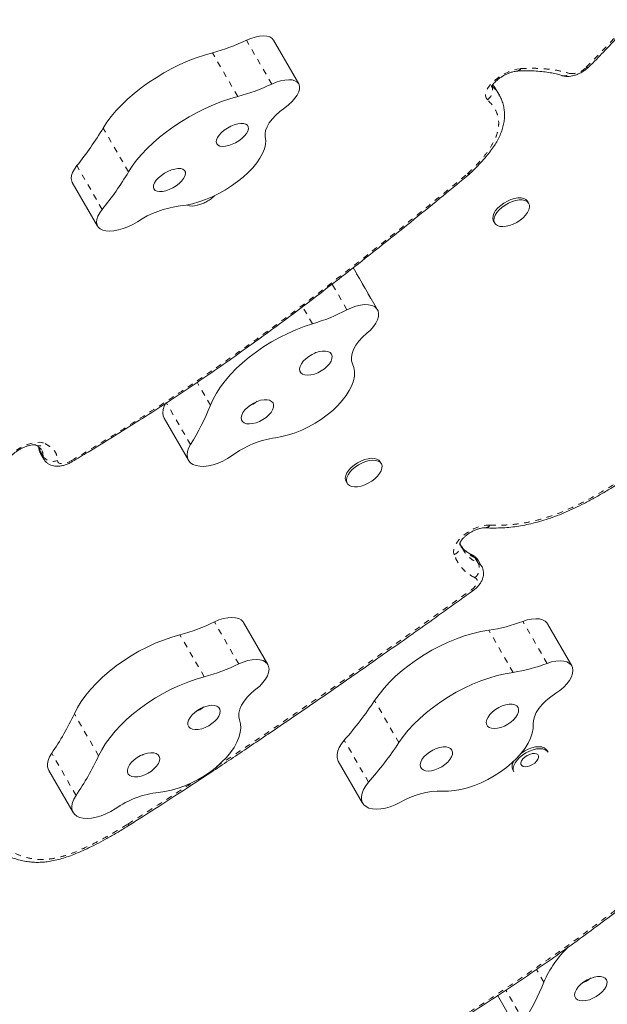
# Model space of a CAD drawing. Extents: x -88 to 496, y -9 to 549.
# Drawn here: x 189 to 199, y 249 to 267 of the extents above; entities that cross this region are included whole.
import ezdxf

# ---------------------------------------------------------------- set-up
doc = ezdxf.new("R2010")
doc.units = 0
doc.header["$LTSCALE"] = 0.125
doc.header["$MEASUREMENT"] = 0
doc.linetypes.add('PHANTOM', pattern=[0.5, 0.25, -0.05, 0.05, -0.05, 0.05, -0.05])
doc.layers.add('CONTOUR', color=7, linetype='CONTINUOUS')

msp = doc.modelspace()

# ---------------------------------------------------------------- linework, layer by layer
at = {"layer": 'CONTOUR', "linetype": 'PHANTOM', "lineweight": 0}
for p, q in [((193.34842, 265.44866), (192.90694, 266.21331)), ((192.75454, 265.23197), (192.31306, 265.99663)), ((190.85021, 263.91628), (190.40873, 264.68094)), ((190.39148, 263.26154), (189.95, 264.0262)), ((195.17653, 261.53285), (194.76745, 262.24141)), ((194.65967, 261.50908), (194.40148, 261.95627)), ((194.05827, 261.26283), (193.88572, 261.5617)), ((192.27889, 259.8422), (192.04745, 260.24306)), ((191.93135, 259.15665), (191.50732, 259.89108)), ((189.29935, 259.10144), (189.30427, 259.04888)), ((189.30427, 259.04888), (189.35945, 258.9533)), ((196.9468, 257.08895), (196.89379, 257.18076)), ((192.7724, 255.32643), (192.34838, 256.06087)), ((193.27364, 255.32599), (192.84962, 256.06042)), ((198.14981, 255.33599), (197.72579, 256.07042)), ((192.1704, 255.10157), (191.74637, 255.836)), ((197.5573, 255.17992), (197.13327, 255.91435)), ((195.56614, 253.95299), (195.14211, 254.68742)), ((190.32971, 253.72266), (189.90569, 254.45709)), ((195.03686, 253.26218), (194.61284, 253.99662)), ((189.93511, 253.03257), (189.51108, 253.767)), ((198.09324, 249.77146), (197.96508, 249.99344)), ((197.74569, 249.08591), (197.4312, 249.63063))]:
    msp.add_line(p, q, dxfattribs=at)
at = {"layer": 'CONTOUR', "linetype": 'Continuous', "lineweight": 15}
for p, q in [((193.81888, 265.45177), (193.3774, 266.21643)), ((197.26055, 265.34976), (197.25861, 265.35317)), ((197.31746, 265.25518), (197.26228, 265.35076)), ((197.3141, 265.25764), (197.31624, 265.25444)), ((196.79981, 263.88333), (196.81302, 263.89494)), ((189.87057, 263.73208), (190.31204, 262.96742)), ((197.83152, 263.36639), (197.81164, 263.40082)), ((197.21616, 263.05702), (197.23604, 263.02259)), ((195.19276, 261.51006), (194.76873, 262.2445)), ((191.4708, 259.61605), (191.89483, 258.88161)), ((189.32845, 259.06557), (189.32512, 259.07052)), ((189.31677, 258.99853), (189.37195, 258.90295)), ((195.2592, 258.82177), (195.23932, 258.8562)), ((194.64385, 258.5124), (194.66372, 258.47797)), ((197.00788, 257.03641), (196.95488, 257.12821)), ((192.85636, 256.04982), (192.84962, 256.06042)), ((193.28038, 255.31539), (192.85636, 256.04982)), ((198.58141, 255.29253), (198.15739, 256.02697)), ((198.16637, 253.7864), (198.1465, 253.82083)), ((194.5095, 253.63162), (194.93352, 252.89719)), ((189.46011, 253.46958), (189.88414, 252.73515)), ((197.55102, 253.47703), (197.57089, 253.4426)), ((190.8587, 252.51022), (190.86111, 252.51173)), ((197.28515, 249.54531), (197.70917, 248.81088))]:
    msp.add_line(p, q, dxfattribs=at)
at = {"layer": 'CONTOUR', "linetype": 'Continuous', "lineweight": 15, "flags": 128}
for points in [[(193.3774, 266.21643), (193.35092, 266.24817), (193.31212, 266.27143), (193.26217, 266.2855), (193.20257, 266.28996), (193.13513, 266.28466), (193.06189, 266.26978), (192.98505, 266.24575), (192.90694, 266.21331)], [(192.31306, 265.99663), (192.17388, 265.95663), (192.03248, 265.90851), (191.88994, 265.85264), (191.74736, 265.78946), (191.60584, 265.71944), (191.46647, 265.64314), (191.33033, 265.56113), (191.19845, 265.47404), (191.07187, 265.38256), (190.95154, 265.28738), (190.83841, 265.18923), (190.73333, 265.08887), (190.63712, 264.98708), (190.55052, 264.88463), (190.47419, 264.78232), (190.40873, 264.68094)], [(193.81888, 265.45177), (193.7924, 265.48352), (193.75359, 265.50678), (193.70364, 265.52085), (193.64404, 265.5253), (193.57661, 265.52001), (193.50336, 265.50512), (193.42653, 265.4811), (193.34842, 265.44866)], [(193.57392, 265.03496), (193.64237, 265.0878), (193.70275, 265.14372), (193.7533, 265.20107), (193.79253, 265.25818), (193.81929, 265.31336), (193.8328, 265.36501), (193.83266, 265.4116), (193.81888, 265.45177)], [(192.75454, 265.23197), (192.61535, 265.19197), (192.47395, 265.14385), (192.33141, 265.08799), (192.18883, 265.0248), (192.04731, 264.95479), (191.90795, 264.87848), (191.7718, 264.79647), (191.63993, 264.70939), (191.51334, 264.6179), (191.39302, 264.52272), (191.27988, 264.42457), (191.1748, 264.32422), (191.07859, 264.22242), (190.99199, 264.11998), (190.91567, 264.01767), (190.85021, 263.91628)], [(193.23628, 264.52622), (193.23147, 264.57965), (193.24141, 264.63903), (193.26586, 264.70293), (193.30422, 264.76983), (193.35557, 264.83811), (193.41869, 264.90614), (193.49206, 264.97228), (193.57392, 265.03496)], [(192.4124, 264.38322), (192.4458, 264.36771), (192.48929, 264.36131), (192.54085, 264.36433), (192.59806, 264.37661), (192.65825, 264.39758), (192.71861, 264.42627), (192.7763, 264.46134), (192.82864, 264.50113), (192.87318, 264.5438), (192.90783, 264.58734), (192.93098, 264.62972), (192.94153, 264.66896), (192.93901, 264.70323), (192.92352, 264.73092), (192.89579, 264.75073), (192.85711, 264.76175), (192.80931, 264.76345), (192.7546, 264.75576), (192.69555, 264.73903), (192.63492, 264.71405), (192.57555, 264.68199), (192.52021, 264.64434), (192.47148, 264.60287), (192.43166, 264.55951), (192.40259, 264.51629), (192.38564, 264.47524), (192.3816, 264.43827), (192.39066, 264.40711), (192.4124, 264.38322)], [(191.75045, 263.32103), (191.85503, 263.33488), (191.96489, 263.35823), (192.07853, 263.39078), (192.19441, 263.43207), (192.31097, 263.48154), (192.42661, 263.53854), (192.53977, 263.60227), (192.64891, 263.67189), (192.75256, 263.74644), (192.8493, 263.82491), (192.93783, 263.90624), (193.01695, 263.98932), (193.08557, 264.07303), (193.14278, 264.15624), (193.18778, 264.2378), (193.21998, 264.31663), (193.23894, 264.39164), (193.2444, 264.46182), (193.23628, 264.52622)], [(189.95, 264.0262), (189.90697, 263.96603), (189.87584, 263.90742), (189.85739, 263.85185), (189.85208, 263.80069), (189.86004, 263.75521), (189.87057, 263.73208)], [(191.31523, 263.59416), (191.34863, 263.57865), (191.39212, 263.57226), (191.44368, 263.57527), (191.50089, 263.58755), (191.56108, 263.60853), (191.62144, 263.63722), (191.67913, 263.67228), (191.73147, 263.71207), (191.77601, 263.75474), (191.81066, 263.79828), (191.83381, 263.84066), (191.84436, 263.87991), (191.84184, 263.91417), (191.82635, 263.94186), (191.79862, 263.96168), (191.75994, 263.97269), (191.71214, 263.97439), (191.65743, 263.9667), (191.59838, 263.94997), (191.53776, 263.925), (191.47838, 263.89293), (191.42304, 263.85528), (191.37432, 263.81381), (191.33449, 263.77045), (191.30542, 263.72724), (191.28847, 263.68618), (191.28443, 263.64921), (191.29349, 263.61805), (191.31523, 263.59416)], [(197.21616, 263.05702), (197.21097, 263.06739), (197.20268, 263.10459), (197.20714, 263.14688), (197.22415, 263.19254), (197.25302, 263.23967), (197.29257, 263.28637), (197.34119, 263.33072), (197.39687, 263.3709), (197.45735, 263.40527), (197.52014, 263.43241), (197.58268, 263.45123)], [(197.60256, 263.4168), (197.66228, 263.42651), (197.71674, 263.42673), (197.76371, 263.41743), (197.80126, 263.39901), (197.82787, 263.37222), (197.84243, 263.33815), (197.84436, 263.2982), (197.83358, 263.254), (197.81051, 263.20737), (197.77612, 263.1602), (197.73181, 263.11445), (197.67939, 263.07197), (197.62101, 263.0345), (197.55906, 263.00359), (197.49607, 262.98049), (197.43463, 262.96615), (197.37724, 262.96116), (197.32627, 262.96572), (197.28379, 262.97965), (197.25154, 263.00238), (197.23085, 263.03296), (197.22256, 263.07017), (197.22701, 263.11246), (197.24402, 263.15811), (197.2729, 263.20525), (197.31245, 263.25195), (197.36107, 263.29629), (197.41675, 263.33647), (197.47723, 263.37084), (197.54002, 263.39798), (197.60256, 263.4168)], [(197.58268, 263.45123), (197.6424, 263.46094), (197.69686, 263.46115), (197.74383, 263.45186), (197.78139, 263.43344), (197.80799, 263.40665), (197.81164, 263.40082)], [(190.39148, 263.26154), (190.34844, 263.20137), (190.31731, 263.14277), (190.29886, 263.08719), (190.29355, 263.03603), (190.30151, 262.99056), (190.32255, 262.9519), (190.35613, 262.92103), (190.40142, 262.89871), (190.4573, 262.88549), (190.52237, 262.88172), (190.59501, 262.88747), (190.67341, 262.90262), (190.75562, 262.92677), (190.83958, 262.95934), (190.92322, 262.9995), (191.00443, 263.04626)], [(195.17653, 261.53285), (195.13978, 261.56396), (195.0915, 261.5859), (195.03317, 261.59801), (194.96653, 261.59993), (194.8936, 261.59159), (194.81659, 261.57326), (194.73782, 261.54547), (194.65967, 261.50908)], [(195.00708, 261.09848), (195.0697, 261.15519), (195.12271, 261.21467), (195.16456, 261.27518), (195.19401, 261.33493), (195.21021, 261.39219), (195.21268, 261.44527), (195.20134, 261.49262), (195.17653, 261.53285)], [(194.05827, 261.26283), (193.91474, 261.21608), (193.77072, 261.16098), (193.6273, 261.09796), (193.4856, 261.0275), (193.3467, 260.95014), (193.21168, 260.86648), (193.08158, 260.77716), (192.95739, 260.68288), (192.84007, 260.58435), (192.73054, 260.48234), (192.62962, 260.37763), (192.5381, 260.27103), (192.45668, 260.16335), (192.38599, 260.05544), (192.32658, 259.94811), (192.27889, 259.8422)], [(194.75771, 260.56662), (194.7396, 260.62072), (194.73628, 260.68151), (194.74784, 260.74753), (194.77398, 260.8172), (194.8141, 260.88885), (194.86721, 260.96076), (194.93206, 261.0312), (195.00708, 261.09848)], [(193.88558, 260.3852), (193.92605, 260.3709), (193.97544, 260.3663), (194.03144, 260.37163), (194.09144, 260.38661), (194.15263, 260.41057), (194.21215, 260.44237), (194.26721, 260.48054), (194.31524, 260.52327), (194.354, 260.56859), (194.38167, 260.61436), (194.39696, 260.65845), (194.39916, 260.6988), (194.38815, 260.73352), (194.36447, 260.76098), (194.3292, 260.7799), (194.28401, 260.78941), (194.231, 260.78904), (194.17266, 260.77883), (194.11171, 260.75924), (194.051, 260.7312), (193.99337, 260.69601), (193.94152, 260.65532), (193.89786, 260.61103), (193.86445, 260.56522), (193.84285, 260.52002), (193.83405, 260.47755), (193.83848, 260.4398), (193.85593, 260.40853), (193.88558, 260.3852)], [(193.41225, 259.27663), (193.524, 259.29529), (193.63926, 259.32384), (193.75648, 259.36189), (193.87407, 259.40893), (193.99042, 259.46432), (194.10397, 259.52731), (194.21318, 259.59705), (194.31655, 259.67258), (194.41269, 259.75289), (194.5003, 259.83689), (194.57818, 259.92343), (194.64528, 260.01134), (194.70069, 260.09942), (194.74365, 260.18649), (194.77359, 260.27137), (194.7901, 260.35289), (194.79295, 260.42996), (194.7821, 260.50153), (194.75771, 260.56662)], [(191.50732, 259.89108), (191.47442, 259.82804), (191.45424, 259.76711), (191.44728, 259.70982), (191.45372, 259.65759), (191.4708, 259.61605)], [(192.86785, 259.53517), (192.90832, 259.52087), (192.9577, 259.51628), (193.01371, 259.5216), (193.07371, 259.53659), (193.1349, 259.56054), (193.19441, 259.59234), (193.24948, 259.63051), (193.29751, 259.67324), (193.33627, 259.71856), (193.36394, 259.76433), (193.37923, 259.80842), (193.38143, 259.84877), (193.37042, 259.88349), (193.34673, 259.91095), (193.31147, 259.92988), (193.26627, 259.93938), (193.21327, 259.93901), (193.15492, 259.9288), (193.09397, 259.90921), (193.03326, 259.88117), (192.97564, 259.84598), (192.92378, 259.80529), (192.88013, 259.761), (192.84672, 259.71519), (192.82511, 259.66999), (192.81632, 259.62753), (192.82075, 259.58977), (192.8382, 259.5585), (192.86785, 259.53517)], [(191.93135, 259.15665), (191.89845, 259.09361), (191.87826, 259.03268), (191.8713, 258.97539), (191.87774, 258.92316), (191.89742, 258.87728), (191.92984, 258.83892), (191.9742, 258.80901), (192.02939, 258.78831), (192.09404, 258.77732), (192.16654, 258.77634), (192.24508, 258.78537), (192.3277, 258.8042), (192.41235, 258.83235), (192.49691, 258.86912), (192.57929, 258.91361), (192.65742, 258.96469)], [(194.63032, 258.5712), (194.63828, 258.61459), (194.65865, 258.66084), (194.6906, 258.70806), (194.73283, 258.75429), (194.78361, 258.79767), (194.84085, 258.8364), (194.90222, 258.8689), (194.9652, 258.89385), (195.02721, 258.91022), (195.08572, 258.91734), (195.13833, 258.91491), (195.18288, 258.90305), (195.21755, 258.88223), (195.23932, 258.8562)], [(194.6502, 258.53677), (194.65815, 258.58017), (194.67852, 258.62642), (194.71048, 258.67363), (194.75271, 258.71987), (194.80349, 258.76324), (194.86073, 258.80197), (194.9221, 258.83448), (194.98508, 258.85942), (195.04709, 258.87579), (195.1056, 258.88291), (195.1582, 258.88049), (195.20276, 258.86862), (195.23743, 258.84781), (195.2608, 258.81888), (195.27192, 258.78304), (195.27033, 258.74175), (195.2561, 258.69669), (195.2298, 258.64972), (195.19251, 258.60275), (195.14577, 258.55771), (195.09148, 258.51645), (195.03187, 258.48065), (194.96938, 258.45177), (194.90656, 258.43101), (194.84599, 258.41921), (194.79014, 258.41685), (194.74131, 258.42403), (194.7015, 258.44045), (194.67232, 258.46545), (194.65499, 258.498), (194.6502, 258.53677)], [(194.64385, 258.5124), (194.63511, 258.53243), (194.63032, 258.5712)], [(192.84962, 256.06042), (192.81679, 256.09427), (192.77206, 256.11922), (192.71675, 256.13453), (192.65256, 256.13972), (192.58141, 256.13465), (192.50545, 256.11946), (192.42698, 256.09462), (192.34838, 256.06087)], [(198.15739, 256.02697), (198.15006, 256.03835), (198.11685, 256.07194), (198.07176, 256.0966), (198.01615, 256.11159), (197.9517, 256.11646), (197.88036, 256.11106), (197.80429, 256.09556), (197.72579, 256.07042)], [(191.74637, 255.836), (191.60373, 255.79472), (191.45989, 255.74486), (191.31596, 255.6868), (191.17304, 255.62099), (191.03224, 255.54793), (190.89465, 255.46819), (190.76131, 255.38238), (190.63326, 255.29116), (190.51149, 255.19523), (190.39693, 255.09533), (190.29046, 254.99224), (190.1929, 254.88674), (190.10501, 254.77965), (190.02746, 254.67179), (189.96085, 254.56399), (189.90569, 254.45709)], [(197.13327, 255.91435), (196.99599, 255.89038), (196.85543, 255.85729), (196.71265, 255.81531), (196.56876, 255.76478), (196.42487, 255.70608), (196.28208, 255.63967), (196.1415, 255.56606), (196.0042, 255.48581), (195.87125, 255.39954), (195.74367, 255.30791), (195.62244, 255.21164), (195.50849, 255.11146), (195.40271, 255.00815), (195.3059, 254.90249), (195.21881, 254.79531), (195.14211, 254.68742)], [(193.27364, 255.32599), (193.24082, 255.35984), (193.19608, 255.38479), (193.14078, 255.4001), (193.07658, 255.40529), (193.00543, 255.40022), (192.92948, 255.38503), (192.85101, 255.36019), (192.7724, 255.32643)], [(193.07264, 254.88629), (193.138, 254.94174), (193.19431, 255.00051), (193.23992, 255.06088), (193.27351, 255.12107), (193.29407, 255.17933), (193.30102, 255.23394), (193.29414, 255.28331), (193.27364, 255.32599)], [(198.59442, 255.26243), (198.57409, 255.30392), (198.54087, 255.3375), (198.49578, 255.36217), (198.44017, 255.37716), (198.37572, 255.38203), (198.30439, 255.37663), (198.22832, 255.36113), (198.14981, 255.33599)], [(198.30193, 254.81493), (198.37431, 254.86553), (198.43953, 254.92105), (198.49568, 254.97986), (198.5411, 255.04024), (198.57448, 255.10041), (198.59482, 255.15862), (198.60153, 255.21316), (198.59442, 255.26243)], [(192.1704, 255.10157), (192.02775, 255.06029), (191.88391, 255.01043), (191.73998, 254.95237), (191.59706, 254.88656), (191.45627, 254.8135), (191.31867, 254.73376), (191.18533, 254.64794), (191.05729, 254.55672), (190.93551, 254.4608), (190.82095, 254.3609), (190.71448, 254.25781), (190.61692, 254.15231), (190.52903, 254.04522), (190.45148, 253.93736), (190.38487, 253.82956), (190.32971, 253.72266)], [(197.5573, 255.17992), (197.42002, 255.15595), (197.27945, 255.12286), (197.13667, 255.08088), (196.99278, 255.03035), (196.84889, 254.97165), (196.7061, 254.90524), (196.56552, 254.83163), (196.42823, 254.75138), (196.29528, 254.66511), (196.1677, 254.57348), (196.04646, 254.47721), (195.93252, 254.37703), (195.82673, 254.27371), (195.72992, 254.16806), (195.64283, 254.06088), (195.56614, 253.95299)], [(192.78607, 254.34993), (192.77323, 254.40659), (192.77525, 254.46943), (192.79208, 254.53695), (192.82333, 254.60752), (192.86823, 254.67946), (192.92571, 254.75104), (192.9944, 254.82054), (193.07264, 254.88629)], [(197.90842, 254.27508), (197.91173, 254.33839), (197.92984, 254.40624), (197.96231, 254.477), (198.00835, 254.54897), (198.06686, 254.62044), (198.13645, 254.68968), (198.21544, 254.75503), (198.30193, 254.81493)], [(191.92816, 254.20497), (191.96601, 254.18828), (192.01332, 254.18115), (192.06786, 254.18394), (192.1271, 254.1965), (192.18825, 254.21824), (192.24847, 254.24816), (192.30493, 254.28485), (192.355, 254.3266), (192.39633, 254.37145), (192.42699, 254.41731), (192.44555, 254.46204), (192.45114, 254.50353), (192.44349, 254.53986), (192.42297, 254.56932), (192.39054, 254.59054), (192.34771, 254.60252), (192.29648, 254.6047), (192.23926, 254.59698), (192.17871, 254.57973), (192.11766, 254.55375), (192.05898, 254.52025), (192.0054, 254.48079), (191.95943, 254.43724), (191.92323, 254.39161), (191.89847, 254.34606), (191.88633, 254.30269), (191.88736, 254.26355), (191.90152, 254.23046), (191.92816, 254.20497)], [(197.10959, 254.24296), (197.13884, 254.21934), (197.17897, 254.20472), (197.22809, 254.19978), (197.2839, 254.20476), (197.34381, 254.21943), (197.40501, 254.24309), (197.46463, 254.27465), (197.51989, 254.31262), (197.5682, 254.35524), (197.60731, 254.4005), (197.63539, 254.44629), (197.65112, 254.49047), (197.65377, 254.53098), (197.64322, 254.56592), (197.61995, 254.59366), (197.58506, 254.61289), (197.54017, 254.62273), (197.48739, 254.62271), (197.42919, 254.61282), (197.36828, 254.59355), (197.30752, 254.56577), (197.24974, 254.5308), (197.19764, 254.49027), (197.15367, 254.44608), (197.11988, 254.40028), (197.09785, 254.35503), (197.0886, 254.31243), (197.09258, 254.27449), (197.10959, 254.24296)], [(191.3757, 253.08479), (191.48523, 253.09863), (191.59901, 253.1225), (191.71549, 253.15607), (191.8331, 253.1989), (191.95024, 253.2504), (192.06533, 253.30987), (192.17679, 253.3765), (192.28312, 253.44939), (192.38288, 253.52756), (192.47472, 253.60993), (192.55737, 253.6954), (192.62974, 253.78281), (192.69082, 253.87096), (192.73981, 253.95866), (192.77602, 254.04473), (192.79897, 254.12799), (192.80835, 254.20732), (192.80403, 254.28164), (192.78607, 254.34993)], [(196.3286, 253.10878), (196.42937, 253.10782), (196.53652, 253.11711), (196.64859, 253.13654), (196.76406, 253.16583), (196.88136, 253.2046), (196.99891, 253.25231), (197.11511, 253.30831), (197.22838, 253.37185), (197.33718, 253.44207), (197.44005, 253.51801), (197.53558, 253.59864), (197.62247, 253.68288), (197.69956, 253.76956), (197.76579, 253.85753), (197.82026, 253.94558), (197.86224, 254.03252), (197.89116, 254.11718), (197.90662, 254.1984), (197.90842, 254.27508)], [(194.61284, 253.99662), (194.56337, 253.93328), (194.52537, 253.86982), (194.49979, 253.80782), (194.48726, 253.74883), (194.48809, 253.69431), (194.50227, 253.64563), (194.5095, 253.63162)], [(195.95784, 253.49977), (195.98709, 253.47615), (196.02721, 253.46153), (196.07633, 253.45659), (196.13215, 253.46157), (196.19206, 253.47624), (196.25325, 253.4999), (196.31287, 253.53146), (196.36813, 253.56943), (196.41645, 253.61204), (196.45556, 253.65731), (196.48364, 253.7031), (196.49937, 253.74728), (196.50202, 253.78779), (196.49146, 253.82273), (196.46819, 253.85047), (196.4333, 253.8697), (196.38842, 253.87954), (196.33564, 253.87951), (196.27744, 253.86963), (196.21653, 253.85035), (196.15576, 253.82258), (196.09798, 253.78761), (196.04589, 253.74708), (196.00192, 253.70289), (195.96813, 253.65709), (195.94609, 253.61184), (195.93685, 253.56924), (195.94083, 253.5313), (195.95784, 253.49977)], [(197.7607, 253.80845), (197.82262, 253.83946), (197.88561, 253.86267), (197.94709, 253.87714), (198.00455, 253.88225), (198.05562, 253.87782), (198.09823, 253.86402), (198.13063, 253.84141), (198.1465, 253.82083)], [(189.51108, 253.767), (189.47389, 253.70359), (189.44916, 253.64174), (189.43751, 253.583), (189.43924, 253.52884), (189.45429, 253.48059), (189.46011, 253.46958)], [(190.87214, 253.37765), (190.90999, 253.36095), (190.9573, 253.35383), (191.01184, 253.35661), (191.07108, 253.36917), (191.13223, 253.39092), (191.19245, 253.42083), (191.24891, 253.45752), (191.29898, 253.49927), (191.34031, 253.54413), (191.37097, 253.58999), (191.38953, 253.63471), (191.39512, 253.67621), (191.38747, 253.71253), (191.36695, 253.74199), (191.33452, 253.76321), (191.29169, 253.77519), (191.24046, 253.77737), (191.18324, 253.76966), (191.12269, 253.7524), (191.06164, 253.72642), (191.00296, 253.69292), (190.94938, 253.65347), (190.90341, 253.60991), (190.86721, 253.56429), (190.84245, 253.51873), (190.83031, 253.47537), (190.83134, 253.43622), (190.8455, 253.40314), (190.87214, 253.37765)], [(197.57089, 253.4426), (197.56009, 253.47034), (197.55799, 253.51022), (197.5686, 253.55437), (197.5915, 253.60098), (197.62575, 253.64815), (197.66993, 253.69394), (197.72226, 253.73648), (197.78057, 253.77402)], [(197.8943, 253.57004), (197.85052, 253.54902), (197.80659, 253.5361), (197.76607, 253.53231), (197.73226, 253.53797), (197.70788, 253.55263), (197.69492, 253.57508), (197.69442, 253.60352), (197.70642, 253.63563), (197.72995, 253.66883), (197.76311, 253.70041), (197.80321, 253.72782), (197.847, 253.74884), (197.89093, 253.76176), (197.93144, 253.76555), (197.96525, 253.75988), (197.98963, 253.74523), (198.00259, 253.72278), (198.00309, 253.69434), (197.99109, 253.66222), (197.96756, 253.62903), (197.9344, 253.59745), (197.8943, 253.57004)], [(197.69808, 253.76776), (197.70238, 253.7709), (197.7607, 253.80845)], [(197.78057, 253.77402), (197.84249, 253.80503), (197.90548, 253.82825), (197.96697, 253.84271), (198.02442, 253.84783), (198.0755, 253.84339), (198.11811, 253.82959), (198.1505, 253.80698), (198.16637, 253.7864)], [(195.03686, 253.26218), (194.9874, 253.19884), (194.9494, 253.13538), (194.92381, 253.07339), (194.91128, 253.01439), (194.91212, 252.95988), (194.9263, 252.9112), (194.95346, 252.86956), (194.99295, 252.83601), (195.04376, 252.81138), (195.10464, 252.79629), (195.17406, 252.7911), (195.2503, 252.79596), (195.33146, 252.81073), (195.41552, 252.83505), (195.50038, 252.86832), (195.58392, 252.9097)], [(189.93511, 253.03257), (189.89791, 252.96916), (189.87318, 252.90731), (189.86153, 252.84857), (189.86326, 252.7944), (189.87832, 252.74616), (189.90633, 252.70503), (189.9466, 252.67205), (189.99813, 252.64804), (190.05963, 252.6336), (190.12956, 252.62908), (190.20619, 252.6346), (190.28761, 252.65002), (190.37178, 252.67496), (190.45662, 252.7088), (190.54, 252.75069), (190.61986, 252.79959)], [(198.68219, 249.46443), (198.72266, 249.45013), (198.77205, 249.44554), (198.82805, 249.45086), (198.88805, 249.46585), (198.94924, 249.4898), (199.00876, 249.52161), (199.06382, 249.55977), (199.11185, 249.60251), (199.15061, 249.64782), (199.17828, 249.6936), (199.19357, 249.73769), (199.19577, 249.77803), (199.18476, 249.81275), (199.16107, 249.84021), (199.12581, 249.85914), (199.08062, 249.86864), (199.02761, 249.86828), (198.96927, 249.85806), (198.90831, 249.83847), (198.84761, 249.81043), (198.78998, 249.77524), (198.73813, 249.73455), (198.69447, 249.69027), (198.66106, 249.64445), (198.63945, 249.59926), (198.63066, 249.55679), (198.63509, 249.51904), (198.65254, 249.48776), (198.68219, 249.46443)]]:
    msp.add_lwpolyline(points, dxfattribs=at)
at = {"layer": 'CONTOUR', "linetype": 'PHANTOM', "lineweight": 0, "flags": 128}
for points in [[(197.10801, 265.17584), (197.08472, 265.20662), (197.07431, 265.24458), (197.0771, 265.28848), (197.093, 265.33689), (197.12151, 265.38823), (197.16168, 265.44085), (197.21222, 265.49302), (197.27148, 265.54305), (197.33754, 265.58931), (197.40823, 265.6303), (197.48128, 265.66468), (197.55429, 265.69134), (197.6249, 265.70941), (197.6908, 265.7183)], [(188.64207, 258.76305), (188.65681, 258.81044), (188.68381, 258.8608), (188.72223, 258.91254), (188.77085, 258.96404), (188.82814, 259.01368), (188.89229, 259.05988), (188.96129, 259.10118), (189.03295, 259.1363), (189.10502, 259.16412), (189.17523, 259.18376), (189.24136, 259.19461), (189.30132, 259.19632), (189.35324, 259.18884), (189.39546, 259.1724)], [(189.30427, 259.04888), (189.31026, 259.01247), (189.31677, 258.99853)], [(189.37212, 258.90265), (189.36544, 258.91689), (189.35945, 258.9533)], [(189.61047, 258.88007), (189.61548, 258.85641), (189.63058, 258.83836), (189.65496, 258.8269), (189.68729, 258.82265), (189.72581, 258.82585), (189.76842, 258.83633), (189.81282, 258.8535), (189.85658, 258.87644)], [(196.52917, 257.23416), (196.51941, 257.27844), (196.52331, 257.32825), (196.54074, 257.38193), (196.57112, 257.4377), (196.61344, 257.4937), (196.66628, 257.54806), (196.7279, 257.59897), (196.79623, 257.64474), (196.869, 257.68384), (196.94379, 257.71497), (197.0181, 257.73708), (197.08945, 257.74945), (197.15548, 257.75167)], [(196.95488, 257.12821), (196.93154, 257.15676), (196.89379, 257.18076)], [(196.9468, 257.08895), (196.98455, 257.06495), (197.00771, 257.0367)], [(196.83066, 256.62273), (196.86547, 256.65115), (196.89435, 256.68183), (196.91592, 256.71331), (196.92916, 256.7441), (196.93342, 256.77272), (196.92852, 256.79782), (196.91468, 256.81819), (196.89256, 256.83287)]]:
    msp.add_lwpolyline(points, dxfattribs=at)
at = {"layer": 'CONTOUR', "linetype": 'Continuous', "lineweight": 15}
for centre, radius, start, end in [((191.41254, 269.3869), 3.50784, 284.875425, 295.215227), ((191.85401, 268.62225), 3.50784, 284.875425, 295.215227), ((185.53365, 267.6085), 5.68657, 320.952951, 329.014567), ((185.97512, 266.84384), 5.68657, 320.952951, 329.014567), ((191.97476, 261.5619), 1.77337, 97.266857, 123.172827), ((191.96903, 263.57843), 0.25903, 248.133138, 287.608873), ((193.08494, 264.49744), 3.37787, 286.747139, 297.78711), ((188.12358, 261.51789), 4.48046, 328.19647, 338.037538), ((193.66912, 257.58586), 1.71017, 98.638417, 126.268884), ((190.90989, 258.99364), 3.26655, 284.837265, 296.127361), ((196.71241, 258.71476), 2.83187, 278.546715, 290.96802), ((191.33391, 258.2592), 3.26655, 284.837265, 296.127361), ((197.13644, 257.98033), 2.83187, 278.546715, 290.96802), ((189.72963, 258.28615), 6.49968, 318.703095, 326.380303), ((185.42007, 256.56415), 4.95585, 325.638379, 334.838799), ((190.15366, 257.55172), 6.49968, 318.703095, 326.380303), ((185.84409, 255.82972), 4.95585, 325.638379, 334.838799), ((197.69092, 253.53834), 0.15275, 144.081202, 203.664969), ((191.56446, 251.44037), 1.65521, 96.548125, 124.797898), ((196.31442, 251.66947), 1.43938, 89.435721, 120.498246), ((199.84952, 249.00913), 1.9146, 133.993846, 156.536296), ((193.93792, 251.44715), 4.48046, 328.19647, 338.037538)]:
    msp.add_arc(centre, radius, start, end, dxfattribs=at)
at = {"layer": 'CONTOUR', "linetype": 'PHANTOM', "lineweight": 0}
for centre, radius, start, end in [((198.58229, 265.9689), 0.33788, 264.064247, 317.761708), ((198.84707, 265.7947), 0.05491, 254.546689, 309.613228), ((197.61053, 265.76896), 0.09492, 276.352186, 327.740653), ((198.44666, 265.73769), 0.14537, 253.389552, 313.83682), ((197.00537, 265.34016), 0.19374, 301.990893, 21.102747), ((196.67478, 263.98968), 0.13738, 309.752662, 312.853295), ((196.78175, 263.91396), 0.0355, 237.39375, 301.11355), ((196.78525, 263.93278), 0.04701, 248.758536, 305.510181), ((189.29286, 259.2941), 0.15918, 244.361136, 310.131852), ((189.42534, 259.11987), 0.14035, 182.36949, 210.384651), ((189.5284, 259.0656), 0.20287, 213.61338, 293.861713), ((189.91339, 258.90524), 0.0637, 206.882796, 226.848556), ((197.06528, 257.80874), 0.10674, 271.471516, 327.673031), ((196.46157, 257.39048), 0.17031, 293.387583, 16.122914), ((196.78449, 257.11971), 0.1252, 29.182631, 64.871968), ((196.75311, 256.99619), 0.21476, 310.491356, 25.591277), ((196.85874, 256.64264), 0.03442, 215.320814, 273.255975), ((190.7622, 252.65664), 0.14673, 301.776419, 302.263879), ((190.8938, 252.56079), 0.06153, 207.984922, 235.237091), ((190.88623, 252.55708), 0.05186, 208.202191, 241.007613)]:
    msp.add_arc(centre, radius, start, end, dxfattribs=at)
for points, knots in [([(198.83244, 265.74177), (198.96018, 265.87172), (199.21593, 266.13191), (199.56991, 266.52571), (199.89551, 266.92033), (200.17339, 267.29804), (200.4019, 267.6566), (200.58348, 267.99426), (200.72544, 268.32344), (200.81931, 268.62535), (200.86923, 268.89908), (200.88461, 269.14675), (200.86964, 269.3821), (200.82582, 269.60391), (200.75136, 269.82113), (200.64181, 270.03076), (200.49296, 270.22931), (200.31059, 270.40687), (200.09599, 270.56175), (199.85049, 270.69185), (199.57544, 270.79663), (199.27557, 270.87893), (198.95312, 270.94046), (198.61188, 270.98282), (198.19384, 271.01151), (197.69208, 271.01781), (197.10217, 270.99446), (196.49293, 270.94487), (195.79155, 270.86461), (194.99599, 270.74893), (194.10463, 270.59301), (193.20438, 270.4144), (192.29854, 270.21775), (191.38919, 270.00651), (190.77813, 269.85443), (190.47262, 269.77839)], [0, 0, 0, 0, 0.02820475, 0.05647299, 0.08470753, 0.11286622, 0.13764624, 0.16252107, 0.18738001, 0.21213827, 0.23332616, 0.2545959, 0.27590784, 0.29720458, 0.31841521, 0.34254952, 0.36679159, 0.39106699, 0.41530256, 0.4394314, 0.46330906, 0.48725189, 0.5112393, 0.53522419, 0.55913722, 0.59525291, 0.63142507, 0.66762669, 0.70378261, 0.75343024, 0.80310507, 0.85276887, 0.90184147, 0.95092291, 1, 1, 1, 1]), ([(197.6908, 265.7183), (197.7699, 265.72168), (197.92877, 265.72848), (198.14962, 265.71456), (198.36019, 265.68612), (198.48479, 265.65064), (198.54735, 265.63283)], [0, 0, 0, 0, 0.2449058, 0.49189167, 0.74492069, 1, 1, 1, 1]), ([(197.1793, 265.42322), (197.20809, 265.39548), (197.26053, 265.34496), (197.29745, 265.28477), (197.3141, 265.25764)], [0, 0, 0, 0, 0.54918635, 1, 1, 1, 1]), ([(197.25861, 265.35317), (197.2521, 265.36581), (197.23682, 265.39548), (197.21279, 265.41983), (197.199, 265.43381)], [0, 0, 0, 0, 0.42619223, 1, 1, 1, 1]), ([(196.76821, 263.88896), (196.81416, 263.93288), (196.90602, 264.0207), (197.03731, 264.16653), (197.15567, 264.32416), (197.24795, 264.48951), (197.29889, 264.6451), (197.31259, 264.79666), (197.28281, 264.93836), (197.21393, 265.0685), (197.14329, 265.14009), (197.10801, 265.17584)], [0, 0, 0, 0, 0.08690286, 0.17376015, 0.28286332, 0.39188092, 0.50067681, 0.60956311, 0.73923985, 0.86977412, 1, 1, 1, 1]), ([(189.85658, 258.87644), (190.05995, 258.99891), (190.46674, 259.24387), (191.06869, 259.62229), (191.66545, 260.01023), (192.25506, 260.40869), (192.83719, 260.81667), (193.51165, 261.30616), (194.27159, 261.88075), (195.11274, 262.54228), (195.94509, 263.20934), (196.49012, 263.65916), (196.76263, 263.88406)], [0, 0, 0, 0, 0.081603995, 0.163227977, 0.24482588, 0.327304211, 0.409810333, 0.492294348, 0.618996775, 0.745717605, 0.872861631, 1, 1, 1, 1]), ([(189.35945, 258.9533), (189.35859, 258.98485), (189.35744, 259.02718), (189.33433, 259.05778), (189.32845, 259.06557)], [0, 0, 0, 0, 0.74554854, 1, 1, 1, 1]), ([(189.39546, 259.1724), (189.42066, 259.15767), (189.47117, 259.12815), (189.54238, 259.07088), (189.6005, 258.99297), (189.6071, 258.9182), (189.61047, 258.88007)], [0, 0, 0, 0, 0.215126474, 0.431187103, 0.709965311, 1, 1, 1, 1]), ([(197.15548, 257.75167), (197.21125, 257.74996), (197.32277, 257.74653), (197.51, 257.7548), (197.71767, 257.77948), (197.94594, 257.82602), (198.17947, 257.8933), (198.41447, 257.98152), (198.64746, 258.0855), (198.92525, 258.22696), (199.24334, 258.41106), (199.59704, 258.63844), (199.82481, 258.79846), (199.93866, 258.87845)], [0, 0, 0, 0, 0.06716186, 0.1343021, 0.21424291, 0.29443696, 0.37428165, 0.4533917, 0.5327974, 0.61206354, 0.74114354, 0.87060528, 1, 1, 1, 1]), ([(196.89379, 257.18076), (196.86325, 257.19625), (196.80178, 257.22742), (196.72781, 257.28997), (196.67599, 257.34581), (196.65255, 257.38309), (196.64594, 257.39361)], [0, 0, 0, 0, 0.28871727, 0.5809465, 0.88174248, 1, 1, 1, 1]), ([(196.67518, 257.34586), (196.68398, 257.32778), (196.70676, 257.28095), (196.76292, 257.21661), (196.83966, 257.14481), (196.90925, 257.10853), (196.9468, 257.08895)], [0, 0, 0, 0, 0.16485222, 0.42678183, 0.69077384, 1, 1, 1, 1]), ([(196.89256, 256.83287), (196.85046, 256.85486), (196.77486, 256.89436), (196.69042, 256.97088), (196.62487, 257.05045), (196.57082, 257.13843), (196.54307, 257.20221), (196.52917, 257.23416)], [0, 0, 0, 0, 0.23604925, 0.42384446, 0.61321014, 0.80620361, 1, 1, 1, 1]), ([(192.3868, 253.53456), (192.63145, 253.69767), (193.1279, 254.02868), (194.12012, 254.7059), (195.36019, 255.56939), (196.34043, 256.27157), (196.83066, 256.62273)], [0, 0, 0, 0, 0.16238708, 0.32952944, 0.6646888, 1, 1, 1, 1]), ([(195.77798, 248.62027), (195.98107, 248.74323), (196.3873, 248.98916), (196.98753, 249.37056), (197.58186, 249.7627), (198.16824, 250.16677), (198.74637, 250.58169), (199.41524, 251.08084), (200.16761, 251.66855), (200.99895, 252.34707), (201.8209, 253.03214), (202.3584, 253.495), (202.62714, 253.72643)], [0, 0, 0, 0, 0.081603995, 0.163227977, 0.24482588, 0.327304211, 0.409810333, 0.492294348, 0.618996775, 0.745717605, 0.872861631, 1, 1, 1, 1]), ([(190.84052, 252.53257), (191.09649, 252.69502), (191.47911, 252.93785), (191.85682, 253.18648), (191.98185, 253.26878)], [0, 0, 0, 0, 0.66897058, 1, 1, 1, 1]), ([(188.88024, 252.01517), (188.94319, 251.99067), (189.05014, 251.94904), (189.22623, 251.91545), (189.38914, 251.9096), (189.55805, 251.93117), (189.7357, 251.97499), (189.92956, 252.04472), (190.14712, 252.14175), (190.37415, 252.25809), (190.6093, 252.39099), (190.76275, 252.48494), (190.83946, 252.53191)], [0, 0, 0, 0, 0.134267578, 0.22814877, 0.321770216, 0.398828025, 0.475933569, 0.569929688, 0.664114975, 0.775921904, 0.887981632, 1, 1, 1, 1])]:
    msp.add_open_spline(points, degree=3, knots=knots, dxfattribs=at)
at = {"layer": 'CONTOUR', "linetype": 'Continuous', "lineweight": 15}
for points, knots in [([(198.88187, 265.75261), (198.89285, 265.76341), (198.98918, 265.85822), (199.15038, 266.02538), (199.36913, 266.25826), (199.56856, 266.48107), (199.75891, 266.70428), (199.93402, 266.92107), (200.09424, 267.13142), (200.23989, 267.33544), (200.37134, 267.53332), (200.48893, 267.72525), (200.59299, 267.91146), (200.68394, 268.0924), (200.76181, 268.26808), (200.82782, 268.43992), (200.88261, 268.60895), (200.92625, 268.77584), (200.95827, 268.93938), (200.97808, 269.09795), (200.98656, 269.25247), (200.98396, 269.40417), (200.96988, 269.55389), (200.94452, 269.70027), (200.90746, 269.84309), (200.86383, 269.97314), (200.82704, 270.05308), (200.81071, 270.08854)], [0, 0, 0, 0, 0.00710381, 0.06234244, 0.10903628, 0.15857162, 0.20660249, 0.25314375, 0.29827596, 0.34209089, 0.38468766, 0.42616992, 0.4666431, 0.50621287, 0.54511897, 0.58326137, 0.62170119, 0.66024724, 0.69863784, 0.73662643, 0.77370867, 0.81202049, 0.85049828, 0.88926589, 0.92846895, 0.96826736, 1, 1, 1, 1]), ([(198.40558, 265.59823), (198.42046, 265.5941), (198.45276, 265.58513), (198.50576, 265.58177), (198.56494, 265.58643), (198.62803, 265.60071), (198.69241, 265.62404), (198.75498, 265.65513), (198.81379, 265.69289), (198.85548, 265.7265), (198.87691, 265.74736), (198.88223, 265.75255)], [0, 0, 0, 0, 0.092876799, 0.201656478, 0.319577103, 0.446866252, 0.575576633, 0.702456145, 0.828992512, 0.957506988, 1, 1, 1, 1]), ([(197.17833, 265.39549), (197.17839, 265.39591), (197.17853, 265.39684), (197.18459, 265.41156), (197.1984, 265.43404), (197.22099, 265.46292), (197.25254, 265.49578), (197.29254, 265.53058), (197.3396, 265.56508), (197.39169, 265.59721), (197.44624, 265.62515), (197.50045, 265.64752), (197.551, 265.66332), (197.5919, 265.67193), (197.6121, 265.67381), (197.62046, 265.67458)], [0, 0, 0, 0, 0.05800759, 0.12695528, 0.19788163, 0.27239218, 0.35085482, 0.43272645, 0.51710426, 0.60301003, 0.68949821, 0.77547558, 0.85993466, 0.94199981, 1, 1, 1, 1]), ([(197.62066, 265.67486), (197.63296, 265.67587), (197.6913, 265.68066), (197.79248, 265.6821), (197.92636, 265.67924), (198.05582, 265.66905), (198.17624, 265.65362), (198.28169, 265.63353), (198.35646, 265.61451), (198.39472, 265.60176), (198.40502, 265.59833)], [0, 0, 0, 0, 0.03944546, 0.18714114, 0.34340035, 0.50924061, 0.66425028, 0.81039587, 0.94893851, 1, 1, 1, 1]), ([(197.25897, 265.35336), (197.25292, 265.36467), (197.23656, 265.39523), (197.21545, 265.42143), (197.20215, 265.43793)], [0, 0, 0, 0, 0.3700448, 1, 1, 1, 1]), ([(196.81124, 263.89593), (196.83595, 263.91942), (196.89977, 263.98008), (196.99243, 264.07619), (197.08658, 264.18125), (197.16555, 264.2796), (197.23154, 264.37321), (197.28701, 264.46609), (197.33242, 264.55932), (197.36811, 264.65454), (197.39301, 264.7501), (197.40668, 264.84548), (197.40874, 264.93968), (197.3992, 265.03168), (197.37774, 265.12012), (197.34976, 265.19617), (197.32464, 265.23986), (197.31438, 265.25771)], [0, 0, 0, 0, 0.05199092, 0.13427691, 0.2085906, 0.2773412, 0.34233209, 0.40439337, 0.46983996, 0.53596879, 0.60328825, 0.67163865, 0.74077772, 0.81048145, 0.88062787, 0.95121453, 1, 1, 1, 1]), ([(189.86953, 258.85928), (189.96232, 258.91462), (190.20694, 259.06048), (190.59721, 259.30056), (191.03819, 259.57783), (191.46874, 259.85581), (191.88961, 260.13456), (192.30098, 260.41418), (192.70373, 260.69523), (193.10329, 260.98122), (193.50725, 261.27718), (193.92323, 261.58874), (194.356, 261.91967), (194.81052, 262.27397), (195.30592, 262.66698), (195.82029, 263.07832), (196.32483, 263.48903), (196.64652, 263.75313), (196.79848, 263.88125), (196.80062, 263.88305)], [0, 0, 0, 0, 0.03700745, 0.09755608, 0.1570889, 0.21581197, 0.27378505, 0.3310671, 0.38771574, 0.44408245, 0.50208855, 0.56268454, 0.62640413, 0.69399619, 0.76651709, 0.850984, 0.92833112, 0.99899364, 1, 1, 1, 1]), ([(192.0496, 263.33308), (192.06451, 263.3366), (192.10412, 263.34593), (192.16724, 263.37115), (192.24025, 263.41018), (192.30301, 263.45448), (192.33792, 263.48939), (192.35135, 263.50283)], [0, 0, 0, 0, 0.13087698, 0.34772639, 0.57829276, 0.83765719, 1, 1, 1, 1]), ([(194.09023, 260.74664), (194.09463, 260.74957), (194.10308, 260.75518), (194.10985, 260.76257), (194.11309, 260.76611)], [0, 0, 0, 0, 0.52037672, 1, 1, 1, 1]), ([(192.94293, 259.82633), (192.96104, 259.83282), (192.98832, 259.8426), (193.02657, 259.86339), (193.06085, 259.88477), (193.08314, 259.90531), (193.09487, 259.91613)], [0, 0, 0, 0, 0.32415682, 0.48817329, 0.73060241, 1, 1, 1, 1]), ([(188.74372, 258.87248), (188.74376, 258.87271), (188.74387, 258.87333), (188.74762, 258.88392), (188.75913, 258.90439), (188.77916, 258.93172), (188.80815, 258.96363), (188.84584, 258.9981), (188.89106, 259.03291), (188.94194, 259.06591), (188.99608, 259.09522), (189.05067, 259.1193), (189.1027, 259.13707), (189.149, 259.14816), (189.18687, 259.15284), (189.2127, 259.15284), (189.2251, 259.15026), (189.22402, 259.15064), (189.22368, 259.15076)], [0, 0, 0, 0, 0.03205274, 0.09035623, 0.14966311, 0.21166882, 0.27703188, 0.34545322, 0.41622442, 0.48852261, 0.56153769, 0.63441057, 0.70621813, 0.77620886, 0.84372158, 0.90845295, 0.97099906, 1, 1, 1, 1]), ([(189.22126, 259.15273), (189.22501, 259.15074), (189.2465, 259.13933), (189.27703, 259.11943), (189.303, 259.09974), (189.31974, 259.08371), (189.32312, 259.07947), (189.32614, 259.07592), (189.32735, 259.07304), (189.32761, 259.07243)], [0, 0, 0, 0, 0.06003534, 0.34433043, 0.60734304, 0.72456504, 0.84919189, 0.96792021, 1, 1, 1, 1]), ([(189.28654, 259.10636), (189.28757, 259.09201), (189.2898, 259.06081), (189.30178, 259.02364), (189.31487, 259.00397), (189.31849, 258.99852)], [0, 0, 0, 0, 0.38132858, 0.82871317, 1, 1, 1, 1]), ([(189.37367, 258.90294), (189.37958, 258.89265), (189.39421, 258.86721), (189.42824, 258.83526), (189.47087, 258.80761), (189.51794, 258.78922), (189.5688, 258.77915), (189.62424, 258.77745), (189.68464, 258.78471), (189.74836, 258.80155), (189.81148, 258.82626), (189.8509, 258.84823), (189.86985, 258.85879)], [0, 0, 0, 0, 0.0641767, 0.15875467, 0.25043045, 0.34226824, 0.43754758, 0.53988369, 0.65185737, 0.77119295, 0.89003896, 1, 1, 1, 1]), ([(197.068, 257.70303), (197.09646, 257.70158), (197.17267, 257.6977), (197.29912, 257.69911), (197.44393, 257.7068), (197.58452, 257.72159), (197.72543, 257.7434), (197.86933, 257.77358), (198.01894, 257.81272), (198.17172, 257.86026), (198.3267, 257.91595), (198.48235, 257.97929), (198.63925, 258.05068), (198.8012, 258.13075), (198.97052, 258.22126), (199.14835, 258.32323), (199.33461, 258.43686), (199.53257, 258.56441), (199.74536, 258.7077), (199.89118, 258.81014), (199.96747, 258.86375)], [0, 0, 0, 0, 0.03275775, 0.08770547, 0.13949267, 0.18859098, 0.23475955, 0.28344653, 0.3327417, 0.38275885, 0.43336481, 0.48437573, 0.5353182, 0.5882685, 0.64579132, 0.70622002, 0.77052923, 0.83993049, 0.91624713, 1, 1, 1, 1]), ([(196.62721, 257.42676), (196.62719, 257.42698), (196.62716, 257.42748), (196.63104, 257.4414), (196.64256, 257.46439), (196.66263, 257.49393), (196.69161, 257.52735), (196.72916, 257.56257), (196.77408, 257.59728), (196.82447, 257.62935), (196.87788, 257.6569), (196.93142, 257.6785), (196.98205, 257.69331), (197.02535, 257.70097), (197.05261, 257.70256), (197.06431, 257.70217), (197.06724, 257.70208)], [0, 0, 0, 0, 0.05382843, 0.12524222, 0.19599443, 0.26841626, 0.34363474, 0.42165016, 0.50188405, 0.58354809, 0.66580822, 0.74769812, 0.82829126, 0.90687499, 0.97674426, 1, 1, 1, 1]), ([(196.67142, 257.34452), (196.66557, 257.35405), (196.6474, 257.38369), (196.6336, 257.41841), (196.62425, 257.44197)], [0, 0, 0, 0, 0.32165171, 1, 1, 1, 1]), ([(196.83794, 257.23426), (196.83441, 257.23565), (196.8086, 257.2458), (196.76811, 257.27076), (196.71571, 257.31005), (196.6761, 257.34994), (196.65451, 257.3812), (196.64594, 257.39361)], [0, 0, 0, 0, 0.038344335, 0.279856832, 0.539681616, 0.817287505, 1, 1, 1, 1]), ([(196.95335, 257.12777), (196.95016, 257.13409), (196.93877, 257.1567), (196.90851, 257.18811), (196.87153, 257.21654), (196.84613, 257.2289), (196.83645, 257.23361)], [0, 0, 0, 0, 0.1311641, 0.4696586, 0.79774814, 1, 1, 1, 1]), ([(196.8607, 256.60827), (196.87121, 256.61618), (196.90085, 256.63846), (196.94487, 256.68072), (196.98675, 256.73408), (197.01709, 256.78975), (197.03556, 256.84482), (197.04313, 256.89977), (197.03932, 256.95335), (197.02761, 257.00001), (197.01247, 257.02562), (197.00631, 257.03604)], [0, 0, 0, 0, 0.07509975, 0.21168826, 0.35380551, 0.48038852, 0.59893048, 0.7112102, 0.81983364, 0.92669477, 1, 1, 1, 1]), ([(190.86099, 252.51187), (190.93942, 252.56118), (191.20714, 252.7295), (191.67023, 253.02842), (192.2625, 253.41612), (192.88799, 253.83312), (193.55631, 254.28534), (194.26712, 254.77345), (195.01854, 255.2967), (195.80766, 255.85395), (196.42593, 256.29458), (196.78106, 256.55122), (196.86039, 256.60855)], [0, 0, 0, 0, 0.03802715, 0.12981668, 0.22654507, 0.32924686, 0.43947363, 0.55933515, 0.68530667, 0.81808239, 0.9593651, 1, 1, 1, 1]), ([(192.01194, 254.49097), (192.03005, 254.49747), (192.05733, 254.50724), (192.09558, 254.52803), (192.12986, 254.54942), (192.15215, 254.56996), (192.16388, 254.58077)], [0, 0, 0, 0, 0.32415682, 0.48817329, 0.73060241, 1, 1, 1, 1]), ([(191.08597, 253.73429), (191.0902, 253.7371), (191.09848, 253.74261), (191.10511, 253.74986), (191.10835, 253.75341)], [0, 0, 0, 0, 0.51060896, 1, 1, 1, 1]), ([(195.79446, 248.59769), (195.88693, 248.65306), (196.13114, 248.79928), (196.52049, 249.04071), (196.96038, 249.32026), (197.38947, 249.60118), (197.80851, 249.88348), (198.21771, 250.16726), (198.61791, 250.45309), (199.01452, 250.74449), (199.41506, 251.04654), (199.8271, 251.365), (200.25534, 251.70374), (200.70469, 252.06684), (201.19375, 252.46985), (201.70153, 252.89202), (202.1994, 253.3142), (202.51785, 253.58683), (202.66853, 253.7197), (202.67149, 253.7223)], [0, 0, 0, 0, 0.03690374, 0.09745184, 0.15698159, 0.21570223, 0.27367341, 0.33095399, 0.38760108, 0.44396146, 0.50194999, 0.56252346, 0.6262141, 0.69376886, 0.76623617, 0.85051712, 0.92789926, 0.99858545, 1, 1, 1, 1]), ([(188.72917, 251.97971), (188.75586, 251.96872), (188.81314, 251.94513), (188.90624, 251.91462), (189.00629, 251.889), (189.10638, 251.87195), (189.20624, 251.86325), (189.30619, 251.86277), (189.40877, 251.87041), (189.51543, 251.887), (189.62777, 251.91257), (189.74543, 251.94699), (189.86851, 251.99023), (189.99668, 252.04245), (190.13616, 252.10546), (190.28751, 252.17994), (190.45221, 252.26776), (190.62674, 252.36769), (190.76353, 252.44964), (190.84194, 252.49926), (190.8589, 252.51)], [0, 0, 0, 0, 0.05174368, 0.11105128, 0.1670575, 0.21908661, 0.26827229, 0.31538268, 0.3607576, 0.40803286, 0.45664321, 0.50709853, 0.55975627, 0.61488665, 0.67237166, 0.74097913, 0.81331968, 0.89111843, 0.97643811, 1, 1, 1, 1]), ([(198.75727, 249.75559), (198.77538, 249.76208), (198.80266, 249.77186), (198.84091, 249.79265), (198.8752, 249.81404), (198.89748, 249.83458), (198.90922, 249.84539)], [0, 0, 0, 0, 0.32415682, 0.48817329, 0.73060241, 1, 1, 1, 1])]:
    msp.add_open_spline(points, degree=3, knots=knots, dxfattribs=at)

doc.saveas('drawing.dxf')
